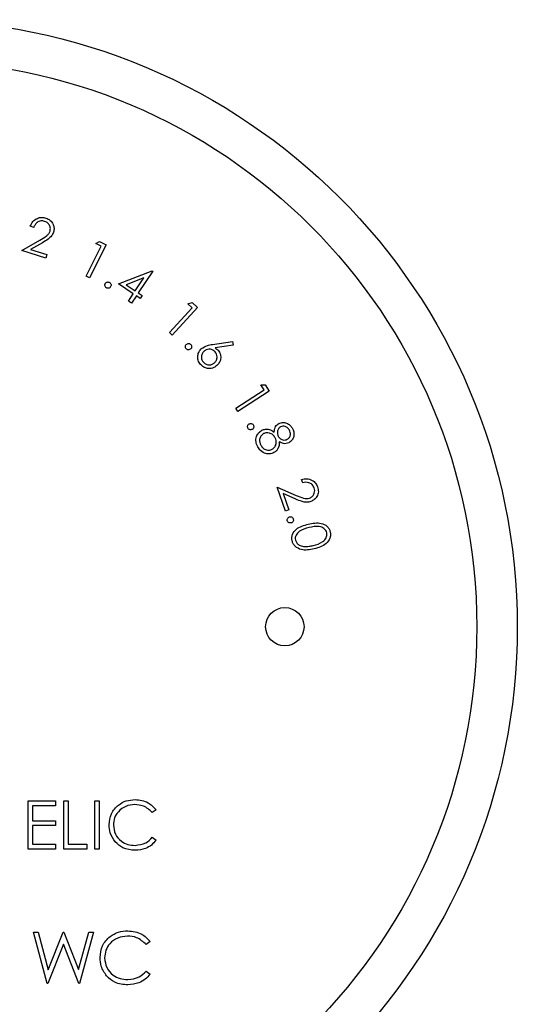
# Paper-space layout 'Sheet2' of a CAD drawing. Units: inches. Extents: x 0.3 to 10.6, y 0.4 to 8.2.
# Drawn here: x 3.2 to 3.2, y 6.1 to 6.3 of the extents above; entities that cross this region are included whole.
import ezdxf

# ---------------------------------------------------------------- set-up
doc = ezdxf.new("R2010")
doc.units = ezdxf.units.IN
doc.header["$MEASUREMENT"] = 0

psp = doc.layouts.new('Sheet2')

# ---------------------------------------------------------------- linework, layer by layer
at = {"color": 7, "linetype": 'Continuous', "lineweight": 25}
for p, q in [((3.15292, 6.22553), (3.1525, 6.22566)), ((3.15146, 6.22272), (3.15368, 6.22399)), ((3.15398, 6.22367), (3.15253, 6.22284)), ((3.15253, 6.22284), (3.15453, 6.22222)), ((3.15928, 6.21961), (3.16111, 6.22324)), ((3.16171, 6.22343), (3.15968, 6.2194)), ((3.16048, 6.22356), (3.16092, 6.22383)), ((3.16111, 6.22324), (3.16048, 6.22356)), ((3.16092, 6.22383), (3.16171, 6.22343)), ((3.1544, 6.2218), (3.15146, 6.22272)), ((3.15453, 6.22222), (3.1544, 6.2218)), ((3.15968, 6.2194), (3.15928, 6.21961)), ((3.16321, 6.21866), (3.1673, 6.22026)), ((3.1663, 6.2194), (3.16414, 6.21856)), ((3.16525, 6.21782), (3.1663, 6.2194)), ((3.16738, 6.22021), (3.16563, 6.21757)), ((3.1673, 6.22026), (3.16738, 6.22021)), ((3.16501, 6.21746), (3.16321, 6.21866)), ((3.16414, 6.21856), (3.16525, 6.21782)), ((3.16443, 6.21658), (3.16501, 6.21746)), ((3.16539, 6.21721), (3.16481, 6.21633)), ((3.16585, 6.21691), (3.16539, 6.21721)), ((3.16563, 6.21757), (3.16609, 6.21727)), ((3.16609, 6.21727), (3.16585, 6.21691)), ((3.16481, 6.21633), (3.16443, 6.21658)), ((3.16941, 6.21274), (3.17218, 6.21577)), ((3.17282, 6.21579), (3.16974, 6.21243)), ((3.17166, 6.21625), (3.17216, 6.21639)), ((3.17218, 6.21577), (3.17166, 6.21625)), ((3.17216, 6.21639), (3.17282, 6.21579)), ((3.16974, 6.21243), (3.16941, 6.21274)), ((3.17463, 6.2113), (3.17707, 6.21166)), ((3.17714, 6.21122), (3.17495, 6.21089)), ((3.17707, 6.21166), (3.17714, 6.21122)), ((3.18052, 6.20639), (3.18104, 6.2064)), ((3.18091, 6.20579), (3.18052, 6.20639)), ((3.18104, 6.2064), (3.18153, 6.20565)), ((3.17747, 6.20355), (3.18091, 6.20579)), ((3.18153, 6.20565), (3.17771, 6.20317)), ((3.17771, 6.20317), (3.17747, 6.20355)), ((3.1856, 6.1945), (3.18545, 6.19491)), ((3.18351, 6.19106), (3.18248, 6.19397)), ((3.18248, 6.19397), (3.18482, 6.19296)), ((3.18322, 6.19319), (3.18392, 6.19121)), ((3.18475, 6.19253), (3.18322, 6.19319)), ((3.18392, 6.19121), (3.18351, 6.19106)), ((3.15224, 6.15), (3.15224, 6.15586)), ((3.15224, 6.15586), (3.15555, 6.15586)), ((3.15555, 6.15586), (3.15555, 6.15526)), ((3.1566, 6.15586), (3.15712, 6.15586)), ((3.1566, 6.15), (3.1566, 6.15586)), ((3.15712, 6.15586), (3.15712, 6.1506)), ((3.16035, 6.15), (3.16035, 6.15586)), ((3.16035, 6.15586), (3.16088, 6.15586)), ((3.16088, 6.15586), (3.16088, 6.15)), ((3.15277, 6.15526), (3.15277, 6.15345)), ((3.15555, 6.15526), (3.15277, 6.15526)), ((3.16779, 6.15478), (3.16733, 6.15443)), ((3.15277, 6.15345), (3.15555, 6.15345)), ((3.15277, 6.15285), (3.15277, 6.1506)), ((3.15555, 6.15285), (3.15277, 6.15285)), ((3.15555, 6.15345), (3.15555, 6.15285)), ((3.16733, 6.15143), (3.16779, 6.15108)), ((3.15555, 6.15), (3.15224, 6.15)), ((3.15277, 6.1506), (3.15555, 6.1506)), ((3.15555, 6.1506), (3.15555, 6.15)), ((3.15938, 6.15), (3.1566, 6.15)), ((3.15712, 6.1506), (3.15938, 6.1506)), ((3.15938, 6.1506), (3.15938, 6.15)), ((3.16088, 6.15), (3.16035, 6.15)), ((3.15289, 6.13991), (3.15347, 6.13991)), ((3.15455, 6.13366), (3.15289, 6.13991)), ((3.15347, 6.13991), (3.15469, 6.13533)), ((3.15469, 6.13533), (3.15651, 6.13991)), ((3.15651, 6.13991), (3.15659, 6.13991)), ((3.15659, 6.13991), (3.15838, 6.13536)), ((3.15838, 6.13536), (3.15961, 6.13991)), ((3.16018, 6.13991), (3.1585, 6.13366)), ((3.15961, 6.13991), (3.16018, 6.13991)), ((3.15654, 6.13844), (3.15463, 6.13366)), ((3.15842, 6.13366), (3.15654, 6.13844)), ((3.16707, 6.13876), (3.16658, 6.13839)), ((3.16658, 6.13518), (3.16707, 6.13481)), ((3.15463, 6.13366), (3.15455, 6.13366)), ((3.1585, 6.13366), (3.15842, 6.13366))]:
    psp.add_line(p, q, dxfattribs=at)
for centre, radius in [((3.13792, 6.17701), 0.07375), ((3.13792, 6.17701), 0.06883), ((3.18343, 6.17701), 0.00233)]:
    psp.add_circle(centre, radius, dxfattribs=at)
for points, knots in [([(3.1525, 6.22566), (3.15259, 6.22587), (3.15278, 6.22628), (3.15331, 6.22664), (3.15388, 6.22679), (3.15423, 6.22671), (3.1544, 6.22667)], [0, 0, 0, 0, 0.28, 0.559461, 0.779575, 1, 1, 1, 1]), ([(3.1544, 6.22667), (3.15459, 6.22659), (3.15497, 6.22643), (3.1553, 6.22594), (3.15543, 6.22543), (3.15536, 6.22511), (3.15533, 6.22496)], [0, 0, 0, 0, 0.279932, 0.559252, 0.779616, 1, 1, 1, 1]), ([(3.15425, 6.22626), (3.15409, 6.2263), (3.15378, 6.22636), (3.15335, 6.22617), (3.15307, 6.22587), (3.15297, 6.22564), (3.15292, 6.22553)], [0, 0, 0, 0, 0.279438, 0.558604, 0.779013, 1, 1, 1, 1]), ([(3.15491, 6.22508), (3.15493, 6.22522), (3.15498, 6.2255), (3.15481, 6.22587), (3.15456, 6.22614), (3.15435, 6.22622), (3.15425, 6.22626)], [0, 0, 0, 0, 0.279186, 0.559056, 0.779376, 1, 1, 1, 1]), ([(3.15368, 6.22399), (3.15395, 6.22414), (3.15433, 6.22435), (3.15476, 6.22474), (3.15486, 6.22496), (3.15491, 6.22508)], [0, 0, 0, 0, 0.560697, 0.780509, 1, 1, 1, 1]), ([(3.15533, 6.22496), (3.15526, 6.22479), (3.15512, 6.22446), (3.15461, 6.22404), (3.15422, 6.22381), (3.15398, 6.22367)], [0, 0, 0, 0, 0.279312, 0.559156, 1, 1, 1, 1]), ([(3.16175, 6.21819), (3.16171, 6.21822), (3.16162, 6.21829), (3.16157, 6.21844), (3.16156, 6.21859), (3.1616, 6.21867), (3.16162, 6.21871)], [0, 0, 0, 0, 0.279681, 0.55938, 0.779597, 1, 1, 1, 1]), ([(3.16162, 6.21871), (3.16165, 6.21876), (3.16172, 6.21885), (3.16187, 6.2189), (3.16202, 6.2189), (3.1621, 6.21887), (3.16214, 6.21885)], [0, 0, 0, 0, 0.279397, 0.559018, 0.779464, 1, 1, 1, 1]), ([(3.16227, 6.21833), (3.16224, 6.21828), (3.16217, 6.21819), (3.16202, 6.21814), (3.16187, 6.21813), (3.16179, 6.21817), (3.16175, 6.21819)], [0, 0, 0, 0, 0.279442, 0.55922, 0.7797, 1, 1, 1, 1]), ([(3.16214, 6.21885), (3.16218, 6.21881), (3.16227, 6.21874), (3.16233, 6.21859), (3.16233, 6.21845), (3.16229, 6.21837), (3.16227, 6.21833)], [0, 0, 0, 0, 0.279546, 0.559246, 0.779556, 1, 1, 1, 1]), ([(3.17146, 6.21077), (3.17142, 6.21081), (3.17135, 6.2109), (3.17134, 6.21106), (3.17137, 6.2112), (3.17143, 6.21127), (3.17146, 6.21131)], [0, 0, 0, 0, 0.27944, 0.559161, 0.779475, 1, 1, 1, 1]), ([(3.17146, 6.21131), (3.1715, 6.21134), (3.17159, 6.21141), (3.17175, 6.21143), (3.1719, 6.2114), (3.17196, 6.21134), (3.172, 6.21131)], [0, 0, 0, 0, 0.2794126, 0.5590623, 0.7792654, 1, 1, 1, 1]), ([(3.172, 6.21131), (3.17203, 6.21127), (3.1721, 6.21118), (3.17212, 6.21101), (3.17208, 6.21087), (3.17203, 6.2108), (3.172, 6.21077)], [0, 0, 0, 0, 0.279491, 0.559413, 0.77966, 1, 1, 1, 1]), ([(3.17331, 6.21081), (3.17354, 6.21095), (3.17395, 6.21121), (3.17442, 6.21128), (3.17463, 6.2113)], [0, 0, 0, 0, 0.558139, 1, 1, 1, 1]), ([(3.17495, 6.21089), (3.17502, 6.21084), (3.17516, 6.21076), (3.17527, 6.21065), (3.17532, 6.2106)], [0, 0, 0, 0, 0.560104, 1, 1, 1, 1]), ([(3.172, 6.21077), (3.17195, 6.21073), (3.17186, 6.21066), (3.1717, 6.21065), (3.17156, 6.21068), (3.17149, 6.21074), (3.17146, 6.21077)], [0, 0, 0, 0, 0.279486, 0.559342, 0.779721, 1, 1, 1, 1]), ([(3.1732, 6.20886), (3.17308, 6.20903), (3.17285, 6.20936), (3.17282, 6.20995), (3.17299, 6.21045), (3.1732, 6.21069), (3.17331, 6.21081)], [0, 0, 0, 0, 0.279724, 0.559095, 0.77953, 1, 1, 1, 1]), ([(3.17361, 6.21048), (3.17352, 6.21038), (3.17333, 6.21017), (3.17327, 6.20977), (3.17334, 6.20941), (3.17347, 6.20923), (3.17354, 6.20914)], [0, 0, 0, 0, 0.279646, 0.559443, 0.779675, 1, 1, 1, 1]), ([(3.17495, 6.21041), (3.17484, 6.21051), (3.17463, 6.21069), (3.17423, 6.21075), (3.17387, 6.21068), (3.1737, 6.21055), (3.17361, 6.21048)], [0, 0, 0, 0, 0.279584, 0.559372, 0.779629, 1, 1, 1, 1]), ([(3.17488, 6.20907), (3.17497, 6.20918), (3.17516, 6.20939), (3.17521, 6.20979), (3.17515, 6.21015), (3.17502, 6.21033), (3.17495, 6.21041)], [0, 0, 0, 0, 0.279581, 0.559403, 0.779625, 1, 1, 1, 1]), ([(3.17532, 6.2106), (3.17543, 6.21044), (3.17565, 6.21012), (3.17566, 6.20956), (3.1755, 6.20908), (3.17528, 6.20885), (3.17518, 6.20874)], [0, 0, 0, 0, 0.279338, 0.559044, 0.779373, 1, 1, 1, 1]), ([(3.17518, 6.20874), (3.17501, 6.20862), (3.17467, 6.20838), (3.17407, 6.20836), (3.17356, 6.20853), (3.17332, 6.20875), (3.1732, 6.20886)], [0, 0, 0, 0, 0.279681, 0.558978, 0.779513, 1, 1, 1, 1]), ([(3.17354, 6.20914), (3.17364, 6.20905), (3.17386, 6.20886), (3.17425, 6.20881), (3.17461, 6.20887), (3.17479, 6.20901), (3.17488, 6.20907)], [0, 0, 0, 0, 0.279607, 0.55932, 0.77964, 1, 1, 1, 1]), ([(3.17895, 6.20112), (3.17893, 6.20118), (3.17888, 6.20128), (3.17891, 6.20144), (3.17897, 6.20157), (3.17905, 6.20162), (3.17908, 6.20165)], [0, 0, 0, 0, 0.2794164, 0.5591135, 0.7795667, 1, 1, 1, 1]), ([(3.17908, 6.20165), (3.17913, 6.20167), (3.17924, 6.20172), (3.1794, 6.20169), (3.17953, 6.20162), (3.17958, 6.20155), (3.17961, 6.20152)], [0, 0, 0, 0, 0.279678, 0.559306, 0.779509, 1, 1, 1, 1]), ([(3.17961, 6.20152), (3.17963, 6.20146), (3.17968, 6.20136), (3.17965, 6.2012), (3.17958, 6.20107), (3.17951, 6.20102), (3.17947, 6.20099)], [0, 0, 0, 0, 0.279521, 0.559269, 0.779577, 1, 1, 1, 1]), ([(3.18214, 6.20067), (3.18217, 6.20091), (3.18221, 6.20134), (3.18255, 6.2016), (3.1827, 6.20172)], [0, 0, 0, 0, 0.560098, 1, 1, 1, 1]), ([(3.18291, 6.20131), (3.18281, 6.20123), (3.18262, 6.20108), (3.18252, 6.20074), (3.18251, 6.20043), (3.18258, 6.20025), (3.18262, 6.20016)], [0, 0, 0, 0, 0.278457, 0.558797, 0.779401, 1, 1, 1, 1]), ([(3.1827, 6.20172), (3.18288, 6.20177), (3.18324, 6.20189), (3.18375, 6.20173), (3.18414, 6.20145), (3.1843, 6.2012), (3.18438, 6.20108)], [0, 0, 0, 0, 0.278846, 0.55843, 0.779162, 1, 1, 1, 1]), ([(3.18398, 6.20089), (3.18391, 6.20099), (3.18379, 6.20119), (3.18349, 6.20136), (3.18318, 6.20141), (3.183, 6.20134), (3.18291, 6.20131)], [0, 0, 0, 0, 0.280319, 0.560046, 0.780078, 1, 1, 1, 1]), ([(3.17947, 6.20099), (3.17942, 6.20097), (3.17932, 6.20092), (3.17916, 6.20095), (3.17903, 6.20102), (3.17897, 6.20109), (3.17895, 6.20112)], [0, 0, 0, 0, 0.279434, 0.559402, 0.779709, 1, 1, 1, 1]), ([(3.18013, 6.19888), (3.18004, 6.19908), (3.17987, 6.19948), (3.17995, 6.2001), (3.18022, 6.20059), (3.1805, 6.20079), (3.18064, 6.20088)], [0, 0, 0, 0, 0.2805962, 0.5593404, 0.7798804, 1, 1, 1, 1]), ([(3.18084, 6.20047), (3.18072, 6.20038), (3.18048, 6.2002), (3.18034, 6.19979), (3.18037, 6.1994), (3.18047, 6.19918), (3.18052, 6.19908)], [0, 0, 0, 0, 0.279161, 0.558354, 0.778994, 1, 1, 1, 1]), ([(3.18064, 6.20088), (3.18078, 6.20094), (3.18106, 6.20105), (3.18162, 6.20101), (3.18194, 6.2008), (3.18214, 6.20067)], [0, 0, 0, 0, 0.280102, 0.560017, 1, 1, 1, 1]), ([(3.18226, 6.19996), (3.18217, 6.20009), (3.182, 6.20036), (3.18159, 6.20055), (3.18119, 6.20061), (3.18096, 6.20052), (3.18084, 6.20047)], [0, 0, 0, 0, 0.28006, 0.559826, 0.779976, 1, 1, 1, 1]), ([(3.18262, 6.20016), (3.18269, 6.20006), (3.18283, 6.19986), (3.18314, 6.19971), (3.18346, 6.19968), (3.18364, 6.19974), (3.18373, 6.19978)], [0, 0, 0, 0, 0.279721, 0.559481, 0.779933, 1, 1, 1, 1]), ([(3.18373, 6.19978), (3.18382, 6.19985), (3.18401, 6.2), (3.18412, 6.20032), (3.1841, 6.20063), (3.18402, 6.2008), (3.18398, 6.20089)], [0, 0, 0, 0, 0.278621, 0.558489, 0.778938, 1, 1, 1, 1]), ([(3.18438, 6.20108), (3.18445, 6.2009), (3.18458, 6.20056), (3.18451, 6.20003), (3.18428, 6.19961), (3.18404, 6.19944), (3.18392, 6.19936)], [0, 0, 0, 0, 0.279919, 0.559689, 0.780015, 1, 1, 1, 1]), ([(3.18052, 6.19908), (3.1806, 6.19895), (3.18076, 6.19868), (3.18115, 6.19848), (3.18155, 6.19844), (3.18178, 6.19853), (3.18189, 6.19857)], [0, 0, 0, 0, 0.280396, 0.55961, 0.779863, 1, 1, 1, 1]), ([(3.18189, 6.19857), (3.18201, 6.19866), (3.18225, 6.19884), (3.18239, 6.19925), (3.1824, 6.19964), (3.1823, 6.19985), (3.18226, 6.19996)], [0, 0, 0, 0, 0.278779, 0.558918, 0.779382, 1, 1, 1, 1]), ([(3.18276, 6.19949), (3.18275, 6.19919), (3.18272, 6.19878), (3.1824, 6.19835), (3.18221, 6.19823), (3.18211, 6.19817)], [0, 0, 0, 0, 0.557784, 0.778861, 1, 1, 1, 1]), ([(3.18392, 6.19936), (3.18382, 6.19932), (3.1836, 6.19923), (3.18318, 6.19925), (3.18292, 6.1994), (3.18276, 6.19949)], [0, 0, 0, 0, 0.280215, 0.560209, 1, 1, 1, 1]), ([(3.18113, 6.19804), (3.18089, 6.19814), (3.18047, 6.19832), (3.18024, 6.19871), (3.18013, 6.19888)], [0, 0, 0, 0, 0.557819, 1, 1, 1, 1]), ([(3.18211, 6.19817), (3.18193, 6.1981), (3.18161, 6.19797), (3.18128, 6.19802), (3.18113, 6.19804)], [0, 0, 0, 0, 0.55929, 1, 1, 1, 1]), ([(3.18545, 6.19491), (3.18567, 6.19496), (3.18611, 6.19506), (3.18673, 6.19485), (3.18719, 6.19448), (3.18733, 6.19416), (3.18741, 6.194)], [0, 0, 0, 0, 0.280043, 0.55956, 0.779656, 1, 1, 1, 1]), ([(3.18699, 6.19388), (3.18692, 6.19402), (3.18678, 6.19431), (3.18637, 6.19453), (3.18596, 6.19458), (3.18572, 6.19453), (3.1856, 6.1945)], [0, 0, 0, 0, 0.279409, 0.558634, 0.779024, 1, 1, 1, 1]), ([(3.18482, 6.19296), (3.18511, 6.19283), (3.18551, 6.19266), (3.18607, 6.19255), (3.18632, 6.19261), (3.18644, 6.19264)], [0, 0, 0, 0, 0.560721, 0.780435, 1, 1, 1, 1]), ([(3.18644, 6.19264), (3.18656, 6.1927), (3.18682, 6.19283), (3.18701, 6.19319), (3.18708, 6.19355), (3.18702, 6.19377), (3.18699, 6.19388)], [0, 0, 0, 0, 0.279224, 0.559084, 0.779389, 1, 1, 1, 1]), ([(3.18741, 6.194), (3.18746, 6.1938), (3.18756, 6.1934), (3.18736, 6.19284), (3.18703, 6.19243), (3.18674, 6.19229), (3.18659, 6.19222)], [0, 0, 0, 0, 0.279977, 0.559325, 0.779642, 1, 1, 1, 1]), ([(3.18659, 6.19222), (3.18642, 6.19218), (3.18606, 6.19209), (3.18543, 6.19224), (3.185, 6.19242), (3.18475, 6.19253)], [0, 0, 0, 0, 0.279287, 0.559147, 1, 1, 1, 1]), ([(3.18373, 6.18989), (3.18372, 6.18994), (3.1837, 6.19006), (3.18377, 6.1902), (3.18387, 6.19031), (3.18395, 6.19034), (3.18399, 6.19036)], [0, 0, 0, 0, 0.279483, 0.559216, 0.779609, 1, 1, 1, 1]), ([(3.1842, 6.18963), (3.18414, 6.18962), (3.18403, 6.1896), (3.18388, 6.18967), (3.18378, 6.18976), (3.18374, 6.18985), (3.18373, 6.18989)], [0, 0, 0, 0, 0.2795378, 0.5593157, 0.7796344, 1, 1, 1, 1]), ([(3.18399, 6.19036), (3.18405, 6.19037), (3.18416, 6.19038), (3.18431, 6.19032), (3.18442, 6.19022), (3.18445, 6.19014), (3.18446, 6.1901)], [0, 0, 0, 0, 0.27971, 0.559389, 0.779618, 1, 1, 1, 1]), ([(3.18446, 6.1901), (3.18447, 6.19004), (3.18449, 6.18993), (3.18442, 6.18978), (3.18432, 6.18967), (3.18424, 6.18964), (3.1842, 6.18963)], [0, 0, 0, 0, 0.279691, 0.559476, 0.779755, 1, 1, 1, 1]), ([(3.18431, 6.18745), (3.18429, 6.18758), (3.18425, 6.18784), (3.18437, 6.18836), (3.18497, 6.18912), (3.18575, 6.18933), (3.18628, 6.18947)], [0, 0, 0, 0, 0.125584, 0.251126, 0.500302, 1, 1, 1, 1]), ([(3.18628, 6.18947), (3.18681, 6.18958), (3.1876, 6.18975), (3.18848, 6.18933), (3.18882, 6.18892), (3.1889, 6.18867), (3.18894, 6.18854)], [0, 0, 0, 0, 0.499699, 0.748892, 0.874455, 1, 1, 1, 1]), ([(3.18637, 6.18905), (3.18595, 6.18895), (3.18533, 6.1888), (3.18481, 6.18825), (3.18468, 6.18784), (3.1847, 6.18763), (3.18472, 6.18752)], [0, 0, 0, 0, 0.500456, 0.749243, 0.874723, 1, 1, 1, 1]), ([(3.18853, 6.18843), (3.18849, 6.18852), (3.18842, 6.18872), (3.18812, 6.18903), (3.18741, 6.18929), (3.18678, 6.18915), (3.18637, 6.18905)], [0, 0, 0, 0, 0.125292, 0.250718, 0.499551, 1, 1, 1, 1]), ([(3.18688, 6.18688), (3.18729, 6.18699), (3.1879, 6.18716), (3.18843, 6.1877), (3.18856, 6.18811), (3.18854, 6.18832), (3.18853, 6.18843)], [0, 0, 0, 0, 0.500219, 0.749208, 0.874719, 1, 1, 1, 1]), ([(3.18894, 6.18854), (3.18896, 6.18841), (3.189, 6.18814), (3.18888, 6.18762), (3.1883, 6.18684), (3.18751, 6.18662), (3.18699, 6.18646)], [0, 0, 0, 0, 0.125663, 0.251306, 0.500623, 1, 1, 1, 1]), ([(3.18699, 6.18646), (3.18645, 6.18636), (3.18565, 6.18621), (3.18478, 6.18665), (3.18444, 6.18706), (3.18435, 6.18732), (3.18431, 6.18745)], [0, 0, 0, 0, 0.4993517, 0.7487683, 0.8744039, 1, 1, 1, 1]), ([(3.18472, 6.18752), (3.18476, 6.18741), (3.18485, 6.18717), (3.1852, 6.18687), (3.18551, 6.18681), (3.18571, 6.18677)], [0, 0, 0, 0, 0.280114, 0.560612, 1, 1, 1, 1]), ([(3.18571, 6.18677), (3.18593, 6.18677), (3.18632, 6.18676), (3.18671, 6.18684), (3.18688, 6.18688)], [0, 0, 0, 0, 0.559693, 1, 1, 1, 1]), ([(3.16208, 6.15296), (3.16214, 6.15342), (3.16224, 6.15434), (3.16311, 6.15535), (3.16415, 6.15593), (3.16487, 6.15598), (3.16523, 6.15601)], [0, 0, 0, 0, 0.279514, 0.55907, 0.77937, 1, 1, 1, 1]), ([(3.16523, 6.15601), (3.1658, 6.15595), (3.1668, 6.15584), (3.16749, 6.15511), (3.16779, 6.15478)], [0, 0, 0, 0, 0.559497, 1, 1, 1, 1]), ([(3.1652, 6.15541), (3.16483, 6.15537), (3.16408, 6.15528), (3.16321, 6.15464), (3.16269, 6.15381), (3.16263, 6.15322), (3.16261, 6.15292)], [0, 0, 0, 0, 0.279855, 0.559531, 0.779688, 1, 1, 1, 1]), ([(3.16733, 6.15443), (3.16699, 6.15475), (3.16638, 6.15531), (3.16556, 6.15538), (3.1652, 6.15541)], [0, 0, 0, 0, 0.558441, 1, 1, 1, 1]), ([(3.16282, 6.15087), (3.16258, 6.15123), (3.16215, 6.15186), (3.1621, 6.15263), (3.16208, 6.15296)], [0, 0, 0, 0, 0.5590371, 1, 1, 1, 1]), ([(3.16261, 6.15292), (3.16265, 6.15254), (3.16274, 6.15179), (3.16348, 6.15097), (3.16435, 6.15051), (3.16494, 6.15047), (3.16524, 6.15045)], [0, 0, 0, 0, 0.279434, 0.558918, 0.779283, 1, 1, 1, 1]), ([(3.16524, 6.15045), (3.16569, 6.15051), (3.1665, 6.1506), (3.16708, 6.15117), (3.16733, 6.15143)], [0, 0, 0, 0, 0.558738, 1, 1, 1, 1]), ([(3.16779, 6.15108), (3.16761, 6.15087), (3.16725, 6.15046), (3.16638, 6.14996), (3.16567, 6.14989), (3.16524, 6.14985)], [0, 0, 0, 0, 0.2804065, 0.5608, 1, 1, 1, 1]), ([(3.16524, 6.14985), (3.16472, 6.14989), (3.1638, 6.14997), (3.16312, 6.1506), (3.16282, 6.15087)], [0, 0, 0, 0, 0.55981, 1, 1, 1, 1]), ([(3.16098, 6.13682), (3.16104, 6.13731), (3.16115, 6.13829), (3.16208, 6.13936), (3.16319, 6.13998), (3.16396, 6.14004), (3.16435, 6.14007)], [0, 0, 0, 0, 0.279513, 0.559078, 0.779361, 1, 1, 1, 1]), ([(3.16431, 6.13943), (3.16391, 6.13938), (3.16311, 6.13929), (3.16218, 6.13861), (3.16163, 6.13772), (3.16157, 6.13709), (3.16154, 6.13678)], [0, 0, 0, 0, 0.279878, 0.559513, 0.779679, 1, 1, 1, 1]), ([(3.16658, 6.13839), (3.16622, 6.13872), (3.16557, 6.13933), (3.1647, 6.1394), (3.16431, 6.13943)], [0, 0, 0, 0, 0.558447, 1, 1, 1, 1]), ([(3.16435, 6.14007), (3.16495, 6.14), (3.16602, 6.13988), (3.16675, 6.13911), (3.16707, 6.13876)], [0, 0, 0, 0, 0.559512, 1, 1, 1, 1]), ([(3.16178, 6.13459), (3.16152, 6.13497), (3.16105, 6.13565), (3.161, 6.13646), (3.16098, 6.13682)], [0, 0, 0, 0, 0.559028, 1, 1, 1, 1]), ([(3.16154, 6.13678), (3.16159, 6.13637), (3.16169, 6.13556), (3.16247, 6.13469), (3.1634, 6.13421), (3.16403, 6.13416), (3.16435, 6.13414)], [0, 0, 0, 0, 0.279438, 0.558929, 0.779293, 1, 1, 1, 1]), ([(3.16435, 6.1335), (3.1638, 6.13355), (3.16281, 6.13363), (3.16209, 6.1343), (3.16178, 6.13459)], [0, 0, 0, 0, 0.559794, 1, 1, 1, 1]), ([(3.16435, 6.13414), (3.16483, 6.1342), (3.1657, 6.1343), (3.16631, 6.13491), (3.16658, 6.13518)], [0, 0, 0, 0, 0.558761, 1, 1, 1, 1]), ([(3.16707, 6.13481), (3.16688, 6.13459), (3.16649, 6.13415), (3.16557, 6.13362), (3.16481, 6.13354), (3.16435, 6.1335)], [0, 0, 0, 0, 0.2804192, 0.560784, 1, 1, 1, 1])]:
    psp.add_open_spline(points, degree=3, knots=knots, dxfattribs=at)

doc.saveas('drawing.dxf')
